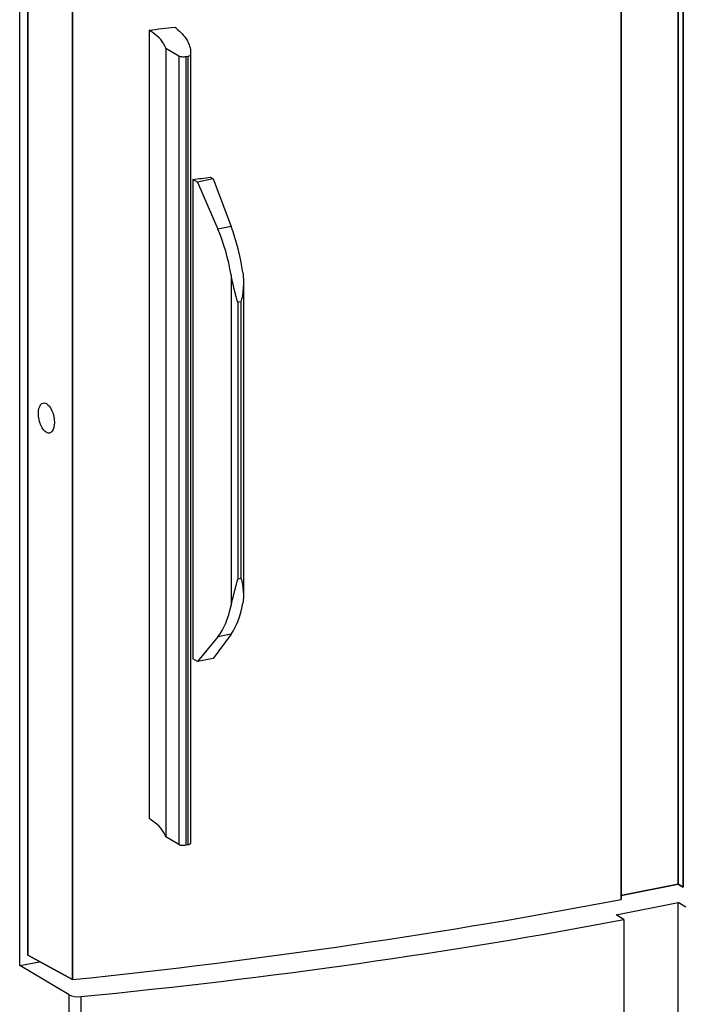
# Model space of a CAD drawing. Units: millimetres. Extents: x -3 to 844, y 0 to 594.
# Drawn here: x 775 to 801, y 150 to 189 of the extents above; entities that cross this region are included whole.
import ezdxf

# ---------------------------------------------------------------- set-up
doc = ezdxf.new("R2010")
doc.units = ezdxf.units.MM
doc.header["$LTSCALE"] = 46.255
doc.layers.add('KLAPPDECKEL_DXF_CONTINUOUS_LINE', color=7, linetype='CONTINUOUS')
doc.layers.add('OBERTEIL_AK_DXF_CONTINUOUS_LINE', color=7, linetype='CONTINUOUS')

msp = doc.modelspace()

# ---------------------------------------------------------------- linework, layer by layer
at = {"layer": 'KLAPPDECKEL_DXF_CONTINUOUS_LINE', "color": 7, "linetype": 'CONTINUOUS'}
for p, q in [((800.67919, 197.86848), (800.67919, 155.11347)), ((800.67919, 155.11347), (800.67919, 197.86848)), ((800.87921, 197.74671), (800.87921, 154.99826)), ((800.87921, 154.99826), (800.87921, 197.74671)), ((798.45434, 197.26788), (798.45434, 154.51943)), ((798.45434, 154.51943), (798.45434, 197.26788)), ((775.23655, 195.1826), (775.23655, 152.33247)), ((775.23655, 152.33247), (775.23655, 195.1826)), ((776.99274, 194.17487), (776.99274, 151.37984)), ((776.99274, 151.37984), (776.99274, 194.17487)), ((779.98986, 188.52376), (779.98986, 157.68117)), ((780.6381, 187.80618), (780.6381, 156.96359)), ((781.14987, 187.50301), (780.6381, 187.80618)), ((781.60762, 187.64137), (781.60285, 187.55047)), ((781.50299, 187.49375), (781.42308, 187.47797)), ((781.60772, 187.55047), (781.60772, 156.79837)), ((781.69194, 182.68012), (781.69194, 163.92386)), ((781.87818, 182.57819), (781.69194, 182.68012)), ((782.48986, 182.69897), (781.87818, 182.57819)), ((781.87818, 182.57819), (782.67354, 180.73331)), ((782.38749, 182.76482), (782.48986, 182.69897)), ((782.48986, 182.69897), (783.1945, 180.83618)), ((783.67573, 178.69378), (783.67573, 166.38667)), ((783.57573, 177.8982), (783.45992, 177.87533)), ((783.57573, 167.06529), (783.45992, 167.04242)), ((783.1945, 164.89899), (782.48986, 163.94271)), ((782.67354, 164.79612), (781.87818, 163.82192)), ((781.87818, 163.82192), (781.69194, 163.92386)), ((782.48986, 163.94271), (781.87818, 163.82192)), ((781.14987, 156.66041), (780.6381, 156.96359)), ((781.60762, 156.79877), (781.60285, 156.70788)), ((781.50299, 156.65116), (781.42308, 156.63538)), ((800.67919, 155.11347), (798.45434, 154.67414)), ((798.45434, 154.67414), (800.67919, 155.11347)), ((800.87921, 154.99826), (800.67919, 155.11347)), ((800.67919, 155.11347), (800.87921, 154.99826)), ((776.99274, 151.37984), (775.23655, 152.33247)), ((775.23655, 152.33247), (776.99274, 151.37984))]:
    msp.add_line(p, q, dxfattribs=at)
at = {"layer": 'KLAPPDECKEL_DXF_CONTINUOUS_LINE', "color": 9, "linetype": 'CONTINUOUS'}
for p, q in [((781.14987, 187.50301), (781.14987, 156.66041)), ((781.42308, 187.47797), (781.42308, 156.63538)), ((781.50299, 187.49375), (781.50299, 156.65116)), ((781.60285, 187.55047), (781.60285, 156.70788)), ((783.1945, 180.83618), (782.67354, 180.73331)), ((783.19031, 178.95285), (783.19031, 166.01088)), ((783.45992, 177.87533), (783.45992, 167.04242)), ((783.57573, 177.8982), (783.57573, 167.06529)), ((783.1945, 164.89899), (782.67354, 164.79612))]:
    msp.add_line(p, q, dxfattribs=at)
at = {"layer": 'KLAPPDECKEL_DXF_CONTINUOUS_LINE', "color": 7, "linetype": 'CONTINUOUS'}
for centre, radius, start, end in [((749.23585, 458.24328), 271.46717, 276.5048989, 276.7166188), ((780.34105, 187.71692), 1.12563, 50.69162, 55.02273), ((749.67853, 448.47683), 267.71767, 276.8678076, 277.0177659)]:
    msp.add_arc(centre, radius, start, end, dxfattribs=at)
for centre, major_axis, ratio, start_param, end_param in [((781.17249, 178.89937), (-0.83722, 3.91179), 0.49817022, -1.66341932, -1.19204542), ((781.86467, 179.03605), (-0.71667, 3.93563), 0.44134968, -1.64895832, -1.17758441), ((781.17249, 168.27326), (-0.83722, 3.91179), 0.49817022, -2.76110211, -2.28972821), ((781.86467, 168.40994), (-0.71667, 3.93563), 0.44134968, -2.7466411, -2.2752672), ((746.10916, 185.60793), (107.12467, 0.49474), 0.3349119, -1.27989687, -1.06181571), ((746.10916, 185.60793), (107.12467, 0.49474), 0.3349119, -1.27989687, -1.06181571)]:
    msp.add_ellipse(centre, major_axis=major_axis, ratio=ratio, start_param=start_param, end_param=end_param, dxfattribs=at)
msp.add_ellipse((775.9683, 173.34913), major_axis=(-0.12318, 0.58725), ratio=0.49110444, dxfattribs=at)
for points, knots in [([(780.6381, 187.80618), (780.61692, 187.87138), (780.47388, 188.16833), (780.20653, 188.3844), (779.98986, 188.52376)], [0, 0, 0, 0, 0.21018027, 1, 1, 1, 1]), ([(781.05413, 188.58788), (781.21426, 188.45641), (781.48392, 188.18455), (781.6076, 187.80887), (781.6077, 187.64137)], [0, 0, 0, 0, 0.55295814, 1, 1, 1, 1]), ([(781.42308, 187.47797), (781.3734, 187.46816), (781.28081, 187.46597), (781.18588, 187.48168), (781.14987, 187.50301)], [0, 0, 0, 0, 0.54752711, 1, 1, 1, 1]), ([(781.60285, 187.55047), (781.6013, 187.53607), (781.56446, 187.5073), (781.5276, 187.49861), (781.50299, 187.49375)], [0, 0, 0, 0, 0.36600329, 1, 1, 1, 1]), ([(783.45992, 177.87533), (783.44982, 177.87334), (783.44206, 177.90539), (783.43222, 177.9309), (783.42332, 177.96417), (783.41175, 178.00676), (783.39768, 178.06137), (783.37516, 178.14922), (783.34685, 178.26042), (783.31276, 178.39517), (783.27901, 178.5318), (783.23536, 178.71727), (783.20607, 178.85798), (783.19031, 178.95285)], [0, 0, 0, 0, 0.02773512, 0.05708325, 0.08684765, 0.11683968, 0.17728115, 0.23823367, 0.36149656, 0.48642925, 0.61290403, 0.74078553, 1, 1, 1, 1]), ([(783.67567, 178.69348), (783.67564, 178.6262), (783.67223, 178.49175), (783.65449, 178.32478), (783.64058, 178.19168), (783.63017, 178.09171), (783.60524, 177.99426), (783.58198, 177.93109), (783.57573, 177.8982)], [0, 0, 0, 0, 0.25090208, 0.50100968, 0.62576279, 0.75019201, 0.87512897, 1, 1, 1, 1]), ([(783.19031, 166.01088), (783.20682, 166.09224), (783.23684, 166.21516), (783.27956, 166.3806), (783.31327, 166.50934), (783.34732, 166.6405), (783.37543, 166.75125), (783.3978, 166.84089), (783.41183, 166.89734), (783.42336, 166.94277), (783.43227, 166.97669), (783.4408, 167.00602), (783.44827, 167.0273), (783.4541, 167.04128), (783.45992, 167.04242)], [0, 0, 0, 0, 0.23321973, 0.35528188, 0.48005761, 0.60707403, 0.73597968, 0.80106788, 0.8665743, 0.89950284, 0.93254571, 0.96570119, 0.98334124, 1, 1, 1, 1]), ([(783.57573, 167.06529), (783.58256, 167.06664), (783.5897, 167.04673), (783.59818, 167.02278), (783.60702, 166.98517), (783.61624, 166.94242), (783.62741, 166.88445), (783.63968, 166.81252), (783.6562, 166.69817), (783.67105, 166.55657), (783.67571, 166.44325), (783.67573, 166.38712)], [0, 0, 0, 0, 0.03028668, 0.06153007, 0.12584729, 0.19011028, 0.25418351, 0.38151122, 0.50761578, 0.75607263, 1, 1, 1, 1]), ([(780.6381, 156.96359), (780.61692, 157.02879), (780.47388, 157.32574), (780.20653, 157.54181), (779.98986, 157.68117)], [0, 0, 0, 0, 0.21018027, 1, 1, 1, 1]), ([(781.42308, 156.63538), (781.3734, 156.62557), (781.28081, 156.62338), (781.18588, 156.63908), (781.14987, 156.66041)], [0, 0, 0, 0, 0.54752711, 1, 1, 1, 1]), ([(781.60285, 156.70788), (781.6013, 156.69348), (781.56446, 156.66471), (781.5276, 156.65602), (781.50299, 156.65116)], [0, 0, 0, 0, 0.36600329, 1, 1, 1, 1])]:
    msp.add_open_spline(points, degree=3, knots=knots, dxfattribs=at)
for points in [[(783.65232, 179.04408), (783.66931, 178.9282), (783.67572, 178.81061), (783.67567, 178.69348)], [(783.67573, 166.38712), (783.67575, 166.2918), (783.66926, 166.19592), (783.65232, 166.10211)]]:
    msp.add_open_spline(points, degree=3, dxfattribs=at)
at = {"layer": 'OBERTEIL_AK_DXF_CONTINUOUS_LINE', "color": 7, "linetype": 'CONTINUOUS'}
for p, q in [((774.92322, 151.92802), (774.92322, 195.90563)), ((798.25332, 153.91965), (800.67819, 154.39848)), ((800.67819, 148.22562), (800.67819, 154.39848)), ((800.97348, 154.21386), (800.67819, 154.39848)), ((798.54861, 153.73503), (798.25332, 153.91965)), ((798.54861, 153.73503), (798.54861, 147.53305)), ((774.92322, 151.92802), (775.69955, 152.08132)), ((776.86386, 150.78399), (774.92322, 151.92802))]:
    msp.add_line(p, q, dxfattribs=at)
at = {"layer": 'OBERTEIL_AK_DXF_CONTINUOUS_LINE', "color": 9, "linetype": 'CONTINUOUS'}
for p, q in [((776.86386, 138.44095), (776.86386, 150.78399)), ((777.31869, 150.71811), (777.31869, 137.16712))]:
    msp.add_line(p, q, dxfattribs=at)
at = {"layer": 'OBERTEIL_AK_DXF_CONTINUOUS_LINE', "color": 7, "linetype": 'CONTINUOUS'}
for centre, major_axis, start_param, end_param in [((747.70135, 186.52222), (104.12822, -0.97808), -1.27903889, -1.05729707), ((777.20492, 150.85564), (0.4, -0.00376), -2.58846817, -1.27903889)]:
    msp.add_ellipse(centre, major_axis=major_axis, ratio=0.3561976, start_param=start_param, end_param=end_param, dxfattribs=at)

doc.saveas('drawing.dxf')
